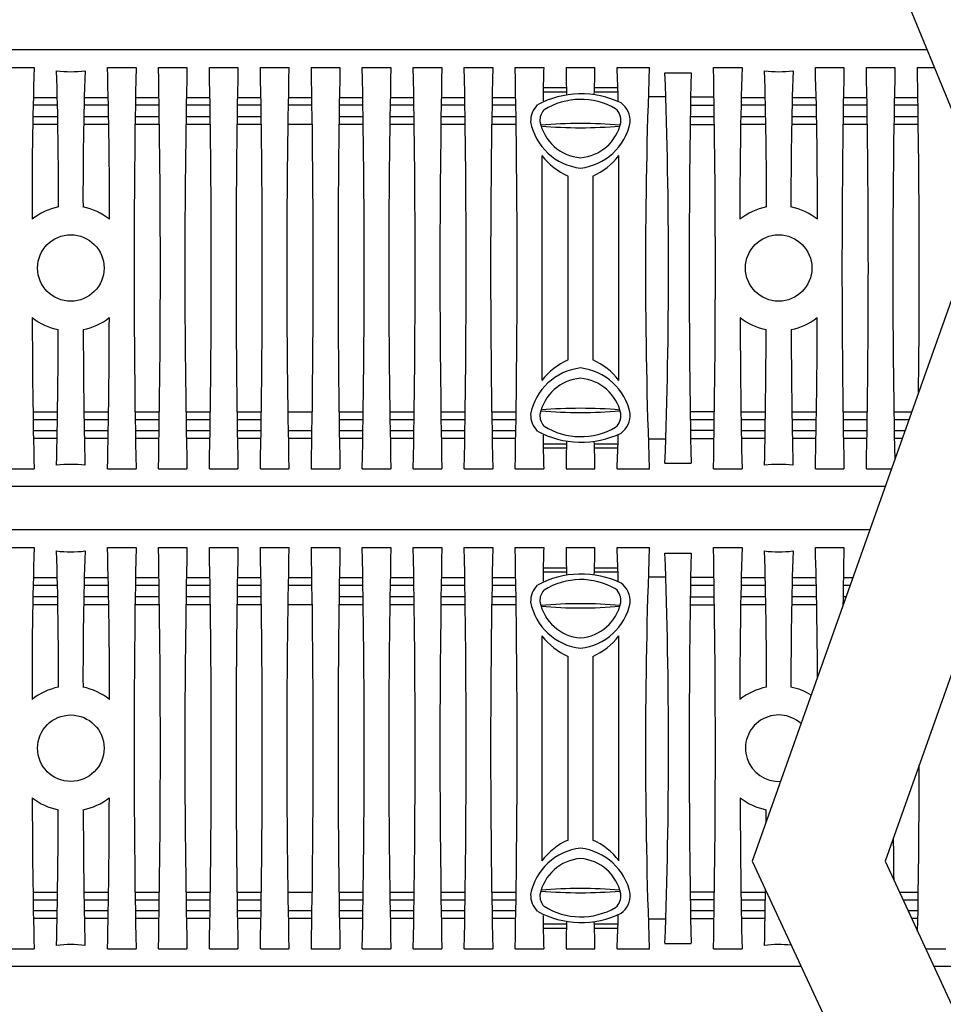
# Model space of a CAD drawing. Extents: x 12.3 to 23.4, y 7 to 15.5.
# Drawn here: x 15.4 to 17.1, y 10.6 to 12.3 of the extents above; entities that cross this region are included whole.
import ezdxf

# ---------------------------------------------------------------- set-up
doc = ezdxf.new("R2010")
doc.units = 0
doc.header["$MEASUREMENT"] = 0
doc.layers.add('CK_LEVEL_1', color=7, linetype='CONTINUOUS')

msp = doc.modelspace()

# ---------------------------------------------------------------- linework, layer by layer
at = {"layer": 'CK_LEVEL_1', "color": 7, "linetype": 'Continuous'}
for p, q in [((16.8393, 12.725), (17.1333, 12.0084)), ((16.5896, 12.2664), (15.3325, 12.2664)), ((17.0274, 12.2664), (16.5684, 12.2664)), ((15.4187, 12.2356), (15.4686, 12.2356)), ((15.5967, 12.2356), (15.6466, 12.2356)), ((15.6857, 12.2356), (15.7355, 12.2356)), ((15.7746, 12.2356), (15.8245, 12.2356)), ((15.8636, 12.2356), (15.9135, 12.2356)), ((15.9526, 12.2356), (16.0025, 12.2356)), ((16.0416, 12.2356), (16.0914, 12.2356)), ((16.1305, 12.2356), (16.1804, 12.2356)), ((16.2195, 12.2356), (16.2694, 12.2356)), ((16.3085, 12.2356), (16.3584, 12.2356)), ((16.3975, 12.2356), (16.4473, 12.2356)), ((16.4865, 12.2356), (16.5427, 12.2356)), ((16.6546, 12.2356), (16.7045, 12.2356)), ((16.8326, 12.2356), (16.8824, 12.2356)), ((16.9216, 12.2356), (16.9714, 12.2356)), ((17.0105, 12.2356), (17.04, 12.2356)), ((16.5696, 12.2259), (16.6155, 12.2259)), ((16.3979, 12.1998), (16.3575, 12.1998)), ((16.4879, 12.1998), (16.447, 12.1998)), ((15.5086, 12.1826), (15.4675, 12.1826)), ((15.5976, 12.1826), (15.5564, 12.1826)), ((15.6866, 12.1826), (15.6456, 12.1826)), ((15.7756, 12.1826), (15.7345, 12.1826)), ((15.8645, 12.1826), (15.8236, 12.1826)), ((15.9535, 12.1826), (15.9124, 12.1826)), ((16.0425, 12.1826), (16.0015, 12.1826)), ((16.1315, 12.1826), (16.0904, 12.1826)), ((16.2205, 12.1826), (16.1795, 12.1826)), ((16.3094, 12.1826), (16.2683, 12.1826)), ((16.3094, 12.1826), (16.2683, 12.1826)), ((16.3982, 12.1925), (16.3574, 12.1925)), ((16.4881, 12.1925), (16.4467, 12.1925)), ((16.5714, 12.1839), (16.5409, 12.1839)), ((16.6556, 12.1833), (16.6147, 12.1833)), ((16.7445, 12.1826), (16.7034, 12.1826)), ((16.8335, 12.1826), (16.7923, 12.1826)), ((16.9225, 12.1826), (16.8815, 12.1826)), ((17.0115, 12.1826), (16.9704, 12.1826)), ((15.5086, 12.1693), (15.4673, 12.1693)), ((15.598, 12.1693), (15.5562, 12.1693)), ((15.6868, 12.1693), (15.6454, 12.1693)), ((15.7758, 12.1693), (15.7342, 12.1693)), ((15.8645, 12.1693), (15.8234, 12.1693)), ((15.9537, 12.1693), (15.9122, 12.1693)), ((16.0427, 12.1693), (16.0013, 12.1693)), ((16.1317, 12.1693), (16.0902, 12.1693)), ((16.2207, 12.1693), (16.1793, 12.1693)), ((16.3097, 12.1693), (16.2681, 12.1693)), ((16.3097, 12.1693), (16.2681, 12.1693)), ((16.6558, 12.1691), (16.6145, 12.1691)), ((16.7445, 12.1693), (16.7031, 12.1693)), ((16.8339, 12.1693), (16.7921, 12.1693)), ((16.9227, 12.1693), (16.8813, 12.1693)), ((17.0117, 12.1693), (16.9701, 12.1693)), ((15.4669, 12.1498), (15.5094, 12.1498)), ((15.5559, 12.1498), (15.5984, 12.1498)), ((15.6451, 12.1498), (15.6871, 12.1498)), ((15.7339, 12.1498), (15.7761, 12.1498)), ((15.8231, 12.1498), (15.8651, 12.1498)), ((16.001, 12.1498), (16.043, 12.1498)), ((16.0898, 12.1498), (16.132, 12.1498)), ((16.179, 12.1498), (16.221, 12.1498)), ((16.2678, 12.1498), (16.3099, 12.1498)), ((16.2678, 12.1498), (16.3099, 12.1498)), ((16.6142, 12.1495), (16.6561, 12.1495)), ((16.7028, 12.1498), (16.7453, 12.1498)), ((16.7917, 12.1498), (16.8343, 12.1498)), ((16.881, 12.1498), (16.923, 12.1498)), ((16.9698, 12.1498), (17.012, 12.1498)), ((15.4667, 12.1363), (15.5096, 12.1363)), ((15.5557, 12.1363), (15.5986, 12.1363)), ((15.6449, 12.1363), (15.6873, 12.1363)), ((15.7337, 12.1363), (15.7763, 12.1363)), ((15.8229, 12.1363), (15.8653, 12.1363)), ((15.9117, 12.1363), (15.9542, 12.1363)), ((16.0008, 12.1363), (16.0432, 12.1363)), ((16.0896, 12.1363), (16.1322, 12.1363)), ((16.1788, 12.1363), (16.2212, 12.1363)), ((16.2676, 12.1363), (16.3101, 12.1363)), ((16.2676, 12.1363), (16.3101, 12.1363)), ((16.614, 12.1358), (16.6563, 12.1358)), ((16.7026, 12.1363), (16.7455, 12.1363)), ((16.7915, 12.1363), (16.8345, 12.1363)), ((16.8808, 12.1363), (16.9232, 12.1363)), ((16.9696, 12.1363), (17.0122, 12.1363)), ((16.3552, 12.0815), (16.3552, 11.6886)), ((16.4896, 11.6886), (16.4896, 12.0815)), ((16.4008, 11.7245), (16.4008, 12.0456)), ((16.444, 12.0456), (16.444, 11.7245)), ((17.1333, 12.0084), (16.7224, 10.8488)), ((17.3651, 12.0084), (16.9542, 10.8488)), ((15.4667, 11.6338), (15.5096, 11.6338)), ((15.5557, 11.6338), (15.5986, 11.6338)), ((15.6449, 11.6338), (15.6873, 11.6338)), ((15.7337, 11.6338), (15.7763, 11.6338)), ((15.8229, 11.6338), (15.8653, 11.6338)), ((15.9117, 11.6338), (15.9542, 11.6338)), ((16.0008, 11.6338), (16.0432, 11.6338)), ((16.0896, 11.6338), (16.1322, 11.6338)), ((16.1788, 11.6338), (16.2212, 11.6338)), ((16.2676, 11.6338), (16.3101, 11.6338)), ((16.614, 11.6344), (16.6563, 11.6344)), ((16.7026, 11.6338), (16.7455, 11.6338)), ((16.7915, 11.6338), (16.8345, 11.6338)), ((16.8808, 11.6338), (16.9232, 11.6338)), ((16.9696, 11.6338), (17.0006, 11.6338)), ((15.4669, 11.6204), (15.5094, 11.6204)), ((15.5559, 11.6204), (15.5984, 11.6204)), ((15.6451, 11.6204), (15.6871, 11.6204)), ((15.7339, 11.6204), (15.7761, 11.6204)), ((15.8231, 11.6204), (15.8651, 11.6204)), ((16.001, 11.6204), (16.043, 11.6204)), ((16.0898, 11.6204), (16.132, 11.6204)), ((16.179, 11.6204), (16.221, 11.6204)), ((16.2678, 11.6204), (16.3099, 11.6204)), ((16.6142, 11.6206), (16.6561, 11.6206)), ((16.7028, 11.6204), (16.7453, 11.6204)), ((16.7917, 11.6204), (16.8343, 11.6204)), ((16.881, 11.6204), (16.923, 11.6204)), ((16.9698, 11.6204), (16.9958, 11.6204)), ((15.5086, 11.6008), (15.4673, 11.6008)), ((15.598, 11.6008), (15.5562, 11.6008)), ((15.6868, 11.6008), (15.6454, 11.6008)), ((15.7758, 11.6008), (15.7342, 11.6008)), ((15.8645, 11.6008), (15.8234, 11.6008)), ((15.9537, 11.6008), (15.9122, 11.6008)), ((16.0427, 11.6008), (16.0013, 11.6008)), ((16.1317, 11.6008), (16.0902, 11.6008)), ((16.2207, 11.6008), (16.1793, 11.6008)), ((16.3097, 11.6008), (16.2681, 11.6008)), ((16.6558, 11.601), (16.6145, 11.601)), ((16.7445, 11.6008), (16.7031, 11.6008)), ((16.8339, 11.6008), (16.7921, 11.6008)), ((16.9227, 11.6008), (16.8813, 11.6008)), ((16.9888, 11.6008), (16.9701, 11.6008)), ((15.5086, 11.5875), (15.4675, 11.5875)), ((15.5976, 11.5875), (15.5564, 11.5875)), ((15.6866, 11.5875), (15.6456, 11.5875)), ((15.7756, 11.5875), (15.7345, 11.5875)), ((15.8645, 11.5875), (15.8236, 11.5875)), ((15.9535, 11.5875), (15.9124, 11.5875)), ((16.0425, 11.5875), (16.0015, 11.5875)), ((16.1315, 11.5875), (16.0904, 11.5875)), ((16.2205, 11.5875), (16.1795, 11.5875)), ((16.3094, 11.5875), (16.2683, 11.5875)), ((16.3982, 11.5776), (16.3574, 11.5776)), ((16.4881, 11.5776), (16.4467, 11.5776)), ((16.5714, 11.5863), (16.5409, 11.5863)), ((16.6556, 11.5868), (16.6147, 11.5868)), ((16.7445, 11.5875), (16.7034, 11.5875)), ((16.8335, 11.5875), (16.7923, 11.5875)), ((16.9225, 11.5875), (16.8815, 11.5875)), ((16.9841, 11.5875), (16.9704, 11.5875)), ((16.3979, 11.5703), (16.3575, 11.5703)), ((16.4879, 11.5703), (16.447, 11.5703)), ((16.5696, 11.5442), (16.6155, 11.5442)), ((15.4187, 11.5345), (15.4686, 11.5345)), ((15.5967, 11.5345), (15.6466, 11.5345)), ((15.6857, 11.5345), (15.7355, 11.5345)), ((15.7746, 11.5345), (15.8245, 11.5345)), ((15.8636, 11.5345), (15.9135, 11.5345)), ((15.9526, 11.5345), (16.0025, 11.5345)), ((16.0416, 11.5345), (16.0914, 11.5345)), ((16.1305, 11.5345), (16.1804, 11.5345)), ((16.2195, 11.5345), (16.2694, 11.5345)), ((16.3085, 11.5345), (16.3584, 11.5345)), ((16.3975, 11.5345), (16.4473, 11.5345)), ((16.4865, 11.5345), (16.5427, 11.5345)), ((16.6546, 11.5345), (16.7045, 11.5345)), ((16.8326, 11.5345), (16.8824, 11.5345)), ((16.9216, 11.5345), (16.9654, 11.5345)), ((16.5896, 11.5037), (15.3325, 11.5037)), ((16.9545, 11.5037), (16.5684, 11.5037)), ((16.5896, 11.4276), (15.3325, 11.4276)), ((16.9275, 11.4276), (16.5684, 11.4276)), ((15.4187, 11.3968), (15.4686, 11.3968)), ((15.5967, 11.3968), (15.6466, 11.3968)), ((15.6857, 11.3968), (15.7355, 11.3968)), ((15.7746, 11.3968), (15.8245, 11.3968)), ((15.8636, 11.3968), (15.9135, 11.3968)), ((15.9526, 11.3968), (16.0025, 11.3968)), ((16.0416, 11.3968), (16.0914, 11.3968)), ((16.1305, 11.3968), (16.1804, 11.3968)), ((16.2195, 11.3968), (16.2694, 11.3968)), ((16.3085, 11.3968), (16.3584, 11.3968)), ((16.3975, 11.3968), (16.4473, 11.3968)), ((16.4865, 11.3968), (16.5427, 11.3968)), ((16.5696, 11.3871), (16.6155, 11.3871)), ((16.6546, 11.3968), (16.7045, 11.3968)), ((16.8326, 11.3968), (16.8824, 11.3968)), ((16.3982, 11.3537), (16.3574, 11.3537)), ((16.3979, 11.361), (16.3575, 11.361)), ((16.4881, 11.3537), (16.4467, 11.3537)), ((16.4879, 11.361), (16.447, 11.361)), ((15.5086, 11.3438), (15.4675, 11.3438)), ((15.5976, 11.3438), (15.5564, 11.3438)), ((15.6866, 11.3438), (15.6456, 11.3438)), ((15.7756, 11.3438), (15.7345, 11.3438)), ((15.8645, 11.3438), (15.8236, 11.3438)), ((15.9535, 11.3438), (15.9124, 11.3438)), ((16.0425, 11.3438), (16.0015, 11.3438)), ((16.1315, 11.3438), (16.0904, 11.3438)), ((16.2205, 11.3438), (16.1795, 11.3438)), ((16.3094, 11.3438), (16.2683, 11.3438)), ((16.3094, 11.3438), (16.2683, 11.3438)), ((16.5714, 11.345), (16.5409, 11.345)), ((16.6556, 11.3445), (16.6147, 11.3445)), ((16.7445, 11.3438), (16.7034, 11.3438)), ((16.8335, 11.3438), (16.7923, 11.3438)), ((16.8978, 11.3438), (16.8815, 11.3438)), ((15.5086, 11.3305), (15.4673, 11.3305)), ((15.598, 11.3305), (15.5562, 11.3305)), ((15.6868, 11.3305), (15.6454, 11.3305)), ((15.7758, 11.3305), (15.7342, 11.3305)), ((15.8645, 11.3305), (15.8234, 11.3305)), ((15.9537, 11.3305), (15.9122, 11.3305)), ((16.0427, 11.3305), (16.0013, 11.3305)), ((16.1317, 11.3305), (16.0902, 11.3305)), ((16.2207, 11.3305), (16.1793, 11.3305)), ((16.3097, 11.3305), (16.2681, 11.3305)), ((16.3097, 11.3305), (16.2681, 11.3305)), ((16.6558, 11.3303), (16.6145, 11.3303)), ((16.7445, 11.3305), (16.7031, 11.3305)), ((16.8339, 11.3305), (16.7921, 11.3305)), ((16.8931, 11.3305), (16.8813, 11.3305)), ((15.4669, 11.311), (15.5094, 11.311)), ((15.5559, 11.311), (15.5984, 11.311)), ((15.6451, 11.311), (15.6871, 11.311)), ((15.7339, 11.311), (15.7761, 11.311)), ((15.8231, 11.311), (15.8651, 11.311)), ((16.001, 11.311), (16.043, 11.311)), ((16.0898, 11.311), (16.132, 11.311)), ((16.179, 11.311), (16.221, 11.311)), ((16.2678, 11.311), (16.3099, 11.311)), ((16.2678, 11.311), (16.3099, 11.311)), ((16.6142, 11.3107), (16.6561, 11.3107)), ((16.7028, 11.311), (16.7453, 11.311)), ((16.7917, 11.311), (16.8343, 11.311)), ((16.881, 11.311), (16.8861, 11.311)), ((15.4667, 11.2975), (15.5096, 11.2975)), ((15.5557, 11.2975), (15.5986, 11.2975)), ((15.6449, 11.2975), (15.6873, 11.2975)), ((15.7337, 11.2975), (15.7763, 11.2975)), ((15.8229, 11.2975), (15.8653, 11.2975)), ((15.9117, 11.2975), (15.9542, 11.2975)), ((16.0008, 11.2975), (16.0432, 11.2975)), ((16.0896, 11.2975), (16.1322, 11.2975)), ((16.1788, 11.2975), (16.2212, 11.2975)), ((16.2676, 11.2975), (16.3101, 11.2975)), ((16.2676, 11.2975), (16.3101, 11.2975)), ((16.614, 11.297), (16.6563, 11.297)), ((16.7026, 11.2975), (16.7455, 11.2975)), ((16.7915, 11.2975), (16.8345, 11.2975)), ((16.8806, 11.2975), (16.8814, 11.2975)), ((16.3552, 11.2427), (16.3552, 10.8498)), ((16.4896, 10.8498), (16.4896, 11.2427)), ((16.4008, 10.8857), (16.4008, 11.2068)), ((16.444, 11.2068), (16.444, 10.8857)), ((16.7224, 10.8488), (17.0708, 10.0985)), ((16.9542, 10.8488), (17.3026, 10.0985)), ((15.4667, 10.795), (15.5096, 10.795)), ((15.5557, 10.795), (15.5986, 10.795)), ((15.6449, 10.795), (15.6873, 10.795)), ((15.7337, 10.795), (15.7763, 10.795)), ((15.8229, 10.795), (15.8653, 10.795)), ((15.9117, 10.795), (15.9542, 10.795)), ((16.0008, 10.795), (16.0432, 10.795)), ((16.0896, 10.795), (16.1322, 10.795)), ((16.1788, 10.795), (16.2212, 10.795)), ((16.2676, 10.795), (16.3101, 10.795)), ((16.614, 10.7956), (16.6563, 10.7956)), ((16.7026, 10.795), (16.7455, 10.795)), ((16.9791, 10.795), (17.0122, 10.795)), ((15.4669, 10.7816), (15.5094, 10.7816)), ((15.5559, 10.7816), (15.5984, 10.7816)), ((15.6451, 10.7816), (15.6871, 10.7816)), ((15.7339, 10.7816), (15.7761, 10.7816)), ((15.8231, 10.7816), (15.8651, 10.7816)), ((16.001, 10.7816), (16.043, 10.7816)), ((16.0898, 10.7816), (16.132, 10.7816)), ((16.179, 10.7816), (16.221, 10.7816)), ((16.2678, 10.7816), (16.3099, 10.7816)), ((16.6142, 10.7818), (16.6561, 10.7818)), ((16.7028, 10.7816), (16.7453, 10.7816)), ((16.9854, 10.7816), (17.012, 10.7816)), ((15.5086, 10.762), (15.4673, 10.762)), ((15.598, 10.762), (15.5562, 10.762)), ((15.6868, 10.762), (15.6454, 10.762)), ((15.7758, 10.762), (15.7342, 10.762)), ((15.8645, 10.762), (15.8234, 10.762)), ((15.9537, 10.762), (15.9122, 10.762)), ((16.0427, 10.762), (16.0013, 10.762)), ((16.1317, 10.762), (16.0902, 10.762)), ((16.2207, 10.762), (16.1793, 10.762)), ((16.3097, 10.762), (16.2681, 10.762)), ((16.6558, 10.7622), (16.6145, 10.7622)), ((16.7445, 10.762), (16.7031, 10.762)), ((17.0117, 10.762), (16.9945, 10.762)), ((15.5086, 10.7487), (15.4675, 10.7487)), ((15.5976, 10.7487), (15.5564, 10.7487)), ((15.6866, 10.7487), (15.6456, 10.7487)), ((15.7756, 10.7487), (15.7345, 10.7487)), ((15.8645, 10.7487), (15.8236, 10.7487)), ((15.9535, 10.7487), (15.9124, 10.7487)), ((16.0425, 10.7487), (16.0015, 10.7487)), ((16.1315, 10.7487), (16.0904, 10.7487)), ((16.2205, 10.7487), (16.1795, 10.7487)), ((16.3094, 10.7487), (16.2683, 10.7487)), ((16.3982, 10.7388), (16.3574, 10.7388)), ((16.4881, 10.7388), (16.4467, 10.7388)), ((16.5714, 10.7475), (16.5409, 10.7475)), ((16.6556, 10.748), (16.6147, 10.748)), ((16.7445, 10.7487), (16.7034, 10.7487)), ((17.0115, 10.7487), (17.0006, 10.7487)), ((16.3979, 10.7315), (16.3575, 10.7315)), ((16.4879, 10.7315), (16.447, 10.7315)), ((16.5696, 10.7054), (16.6155, 10.7054)), ((15.4187, 10.6957), (15.4686, 10.6957)), ((15.5967, 10.6957), (15.6466, 10.6957)), ((15.6857, 10.6957), (15.7355, 10.6957)), ((15.7746, 10.6957), (15.8245, 10.6957)), ((15.8636, 10.6957), (15.9135, 10.6957)), ((15.9526, 10.6957), (16.0025, 10.6957)), ((16.0416, 10.6957), (16.0914, 10.6957)), ((16.1305, 10.6957), (16.1804, 10.6957)), ((16.2195, 10.6957), (16.2694, 10.6957)), ((16.3085, 10.6957), (16.3584, 10.6957)), ((16.3975, 10.6957), (16.4473, 10.6957)), ((16.4865, 10.6957), (16.5427, 10.6957)), ((16.6546, 10.6957), (16.7045, 10.6957)), ((17.0253, 10.6957), (17.0604, 10.6957)), ((16.5896, 10.6649), (15.3325, 10.6649)), ((16.8078, 10.6649), (16.5684, 10.6649)), ((17.8255, 10.6649), (17.0396, 10.6649))]:
    msp.add_line(p, q, dxfattribs=at)
for centre in [(15.5327, 11.8851), (16.7685, 11.8851), (15.5327, 11.0463)]:
    msp.add_circle(centre, 0.058, dxfattribs=at)
for centre, radius, start, end in [((23.4414, 11.9937), 7.9764, 178.26217, 180.16916), ((7.9577, 12.0061), 7.5536, 359.89133, 1.69591), ((15.5327, 12.4151), 0.1871, 262.4265, 277.5735), ((22.1788, 12.0113), 6.6248, 178.11103, 180.16899), ((7.3776, 11.9903), 8.2227, 359.8594, 1.70927), ((33.9839, 11.8851), 18.3407, 178.9049, 181.0951), ((-2.6516, 11.8851), 18.3407, 358.9049, 1.0951), ((32.1112, 11.8851), 16.3794, 178.77375, 181.22625), ((-2.5627, 11.8851), 18.3407, 358.9049, 1.0951), ((34.1574, 11.8851), 18.3362, 178.90463, 181.09537), ((-2.4698, 11.8851), 18.3368, 358.90467, 1.09533), ((32.264, 11.8851), 16.3543, 178.77187, 181.22813), ((-2.3685, 11.8851), 18.3245, 358.90393, 1.09607), ((34.3354, 11.8851), 18.3362, 178.90463, 181.09537), ((-2.2919, 11.8851), 18.3368, 358.90467, 1.09533), ((32.4753, 11.8851), 16.3876, 178.77436, 181.22564), ((-2.169, 11.8851), 18.3029, 358.90264, 1.09736), ((34.5133, 11.8851), 18.3362, 178.90463, 181.09537), ((-2.1016, 11.8851), 18.3245, 358.90393, 1.09607), ((32.6199, 11.8851), 16.3543, 178.77187, 181.22813), ((-1.9597, 11.8851), 18.2716, 358.90075, 1.09925), ((17.5047, 12.1886), 1.1473, 177.6544, 180.5795), ((17.1745, 12.2266), 0.7771, 179.3405, 182.8495), ((15.8065, 12.224), 0.641, 356.7778, 1.0323), ((14.5552, 12.1415), 1.9335, 1.0357, 2.7889), ((25.8293, 11.8851), 9.2933, 177.83839, 182.16161), ((-1.6788, 11.8851), 18.3368, 358.90467, 1.09533), ((24.6772, 11.9937), 7.9764, 178.26217, 180.16916), ((9.1936, 12.0061), 7.5536, 359.89133, 1.69591), ((16.7685, 12.4151), 0.1871, 262.4265, 277.5735), ((23.4147, 12.0113), 6.6248, 178.11103, 180.16899), ((8.6135, 11.9903), 8.2227, 359.8594, 1.70927), ((35.2197, 11.8851), 18.3407, 178.9049, 181.0951), ((-1.4157, 11.8851), 18.3407, 358.9049, 1.0951), ((33.3471, 11.8851), 16.3794, 178.77375, 181.16981), ((-1.3268, 11.8851), 18.3407, 359.32137, 1.0951), ((7.2829, 11.8851), 9.2933, 357.89822, 2.10178), ((33.952, 11.8851), 17.3398, 178.87373, 181.12627), ((16.4237, 12.0288), 0.1605, 64.2789, 118.4814), ((16.4231, 12.059), 0.1207, 59.7562, 122.1858), ((16.3763, 12.1412), 0.0409, 135.549, 181.1092), ((16.3782, 12.143), 0.0266, 137.0195, 183.9239), ((16.4661, 12.1428), 0.0271, 352.6567, 48.9841), ((16.4696, 12.1415), 0.0398, 356.8416, 53.3714), ((16.4341, 12.1594), 0.1005, 190.8636, 263.3231), ((16.4288, 12.1559), 0.0785, 190.8163, 265.3336), ((16.4224, 11.3465), 0.791, 84.9699, 95.0114), ((16.4224, 12.9373), 0.8072, 265.1186, 274.8974), ((16.4111, 12.1592), 0.1002, 276.4879, 348.5478), ((16.416, 12.1562), 0.0788, 274.6488, 347.6433), ((16.4492, 12.1538), 0.1186, 217.5833, 245.9141), ((16.3953, 12.1542), 0.119, 294.1347, 322.368), ((15.5327, 11.8856), 0.1083, 101.4014, 128.7001), ((15.5326, 11.8856), 0.1083, 51.301, 78.5974), ((16.7686, 11.8856), 0.1083, 101.4014, 128.7001), ((16.7685, 11.8856), 0.1083, 51.301, 78.5974), ((27.6114, 11.8141), 12.146, 180.07347, 181.31908), ((15.5327, 11.8844), 0.1091, 231.8987, 258.44), ((15.5326, 11.8844), 0.1091, 281.56, 308.1013), ((3.4617, 11.814), 12.1383, 358.68053, 359.92692), ((28.8473, 11.8141), 12.146, 180.07347, 181.31908), ((16.7686, 11.8844), 0.1091, 231.8987, 258.44), ((16.7685, 11.8844), 0.1091, 281.56, 308.1013), ((4.6975, 11.814), 12.1383, 358.68053, 359.92692), ((2.5259, 11.8156), 12.985, 358.78594, 359.8321), ((28.4975, 11.8151), 12.9431, 180.1662, 181.21575), ((3.7617, 11.8156), 12.985, 358.78594, 359.8321), ((29.7334, 11.8151), 12.9431, 180.1662, 181.21575), ((16.4492, 11.6163), 0.1186, 114.0859, 142.4167), ((16.398, 11.6193), 0.1149, 37.1189, 66.3784), ((16.4341, 11.6107), 0.1005, 96.6769, 169.1364), ((16.4111, 11.6109), 0.1002, 11.4522, 83.5121), ((16.4288, 11.6142), 0.0785, 94.6664, 169.1837), ((16.416, 11.6139), 0.0788, 12.3567, 85.3512), ((16.3763, 11.6289), 0.0409, 178.8908, 224.451), ((16.3782, 11.6271), 0.0266, 176.0761, 222.9805), ((16.4224, 12.4236), 0.791, 264.9886, 275.0301), ((16.4224, 10.8328), 0.8072, 85.1026, 94.8814), ((16.4661, 11.6273), 0.0271, 311.0159, 7.3433), ((16.4696, 11.6286), 0.0398, 306.6286, 3.1584), ((16.4237, 11.7413), 0.1605, 241.5186, 295.7211), ((17.5047, 11.5815), 1.1473, 179.4205, 182.3456), ((16.4231, 11.7112), 0.1207, 237.8142, 300.2438), ((14.5552, 11.6286), 1.9335, 357.2111, 358.9643), ((17.1745, 11.5435), 0.7771, 177.1505, 180.6595), ((15.8065, 11.5461), 0.641, 358.9677, 3.2222), ((15.5327, 11.355), 0.1871, 82.4265, 97.5735), ((16.7685, 11.355), 0.1871, 82.4265, 97.5735), ((23.4414, 11.1549), 7.9764, 178.26217, 180.16916), ((7.9577, 11.1673), 7.5536, 359.89133, 1.69591), ((15.5327, 11.5763), 0.1871, 262.4265, 277.5735), ((22.1788, 11.1725), 6.6248, 178.11103, 180.16899), ((7.3776, 11.1515), 8.2227, 359.8594, 1.70927), ((33.9839, 11.0463), 18.3407, 178.9049, 181.0951), ((-2.6516, 11.0463), 18.3407, 358.9049, 1.0951), ((32.1112, 11.0463), 16.3794, 178.77375, 181.22625), ((-2.5627, 11.0463), 18.3407, 358.9049, 1.0951), ((34.1574, 11.0463), 18.3362, 178.90463, 181.09537), ((-2.4698, 11.0463), 18.3368, 358.90467, 1.09533), ((32.264, 11.0463), 16.3543, 178.77187, 181.22813), ((-2.3685, 11.0463), 18.3245, 358.90393, 1.09607), ((34.3354, 11.0463), 18.3362, 178.90463, 181.09537), ((-2.2919, 11.0463), 18.3368, 358.90467, 1.09533), ((32.4753, 11.0463), 16.3876, 178.77436, 181.22564), ((-2.169, 11.0463), 18.3029, 358.90264, 1.09736), ((34.5133, 11.0463), 18.3362, 178.90463, 181.09537), ((-2.1016, 11.0463), 18.3245, 358.90393, 1.09607), ((32.6199, 11.0463), 16.3543, 178.77187, 181.22813), ((-1.9597, 11.0463), 18.2716, 358.90075, 1.09925), ((17.5047, 11.3498), 1.1473, 177.6544, 180.5795), ((17.1745, 11.3878), 0.7771, 179.3405, 182.8495), ((15.8065, 11.3852), 0.641, 356.7778, 1.0323), ((14.5552, 11.3027), 1.9335, 1.0357, 2.7889), ((25.8293, 11.0463), 9.2933, 177.83839, 182.16161), ((7.2829, 11.0463), 9.2933, 357.89822, 2.10178), ((33.952, 11.0463), 17.3398, 178.87373, 181.12627), ((-1.6788, 11.0463), 18.3368, 358.90467, 1.09533), ((24.6772, 11.1549), 7.9764, 178.26217, 180.16916), ((9.1936, 11.1673), 7.5536, 359.89133, 1.69591), ((16.7685, 11.5763), 0.1871, 262.4265, 277.5735), ((23.4147, 11.1725), 6.6248, 178.11103, 180.16899), ((8.6135, 11.1515), 8.2227, 0.12916, 1.70927), ((33.233, 11.0463), 16.3543, 178.77187, 179.12764), ((16.4237, 11.19), 0.1605, 64.2789, 118.4814), ((16.4231, 11.2202), 0.1207, 59.7562, 122.1858), ((16.4696, 11.3027), 0.0398, 356.8416, 53.3714), ((16.3763, 11.3024), 0.0409, 135.549, 181.1092), ((16.3782, 11.3042), 0.0266, 137.0195, 183.9239), ((16.4661, 11.304), 0.0271, 352.6567, 48.9841), ((16.4341, 11.3206), 0.1005, 190.8636, 263.3231), ((16.4288, 11.3171), 0.0785, 190.8163, 265.3336), ((16.4111, 11.3204), 0.1002, 276.4879, 348.5478), ((16.416, 11.3174), 0.0788, 274.6488, 347.6433), ((16.4224, 10.5077), 0.791, 84.9699, 95.0114), ((16.4224, 12.0985), 0.8072, 265.1186, 274.8974), ((16.4492, 11.315), 0.1186, 217.5833, 245.9141), ((16.3953, 11.3153), 0.119, 294.1347, 322.368), ((15.5327, 11.0468), 0.1083, 101.4014, 128.7001), ((15.5326, 11.0468), 0.1083, 51.301, 78.5974), ((16.7686, 11.0468), 0.1083, 101.4014, 128.7001), ((16.7685, 11.0468), 0.1083, 58.4044, 78.5974), ((16.7685, 11.0463), 0.058, 47.7261, 273.2529), ((-1.3268, 11.0463), 18.3407, 359.00023, 359.90923), ((27.6114, 10.9753), 12.146, 180.07347, 181.31908), ((15.5327, 11.0456), 0.1091, 231.8987, 258.44), ((15.5326, 11.0456), 0.1091, 281.56, 308.1013), ((3.4617, 10.9752), 12.1383, 358.68053, 359.92692), ((28.8473, 10.9753), 12.146, 180.07347, 181.31908), ((16.7686, 11.0456), 0.1091, 231.8987, 258.44), ((2.5259, 10.9768), 12.985, 358.78594, 359.8321), ((28.4975, 10.9763), 12.9431, 180.1662, 181.21575), ((3.7617, 10.9768), 12.985, 359.73752, 359.8321), ((33.3471, 11.0463), 16.3794, 180.55024, 180.80451), ((16.4341, 10.7719), 0.1005, 96.6769, 169.1364), ((16.4492, 10.7775), 0.1186, 114.0859, 142.4167), ((16.4111, 10.7721), 0.1002, 11.4522, 83.5121), ((16.398, 10.7805), 0.1149, 37.1189, 66.3784), ((16.4288, 10.7754), 0.0785, 94.6664, 169.1837), ((16.416, 10.7751), 0.0788, 12.3567, 85.3512), ((16.4224, 9.994), 0.8072, 85.1026, 94.8814), ((16.3763, 10.7901), 0.0409, 178.8908, 224.451), ((16.3782, 10.7883), 0.0266, 176.0761, 222.9805), ((16.4224, 11.5848), 0.791, 264.9886, 275.0301), ((16.4661, 10.7885), 0.0271, 311.0159, 7.3433), ((16.4696, 10.7898), 0.0398, 306.6286, 3.1584), ((3.7617, 10.9768), 12.985, 358.78594, 359.21486), ((16.4231, 10.8724), 0.1207, 237.8142, 300.2438), ((16.4237, 10.9025), 0.1605, 241.5186, 295.7211), ((17.5047, 10.7427), 1.1473, 179.4205, 182.3456), ((14.5552, 10.7898), 1.9335, 357.2111, 358.9643), ((17.1745, 10.7047), 0.7771, 177.1505, 180.6595), ((15.8065, 10.7073), 0.641, 358.9677, 3.2222), ((15.5327, 10.5162), 0.1871, 82.4265, 97.5735), ((16.7685, 10.5162), 0.1871, 83.2408, 97.5735)]:
    msp.add_arc(centre, radius, start, end, dxfattribs=at)

doc.saveas('drawing.dxf')
